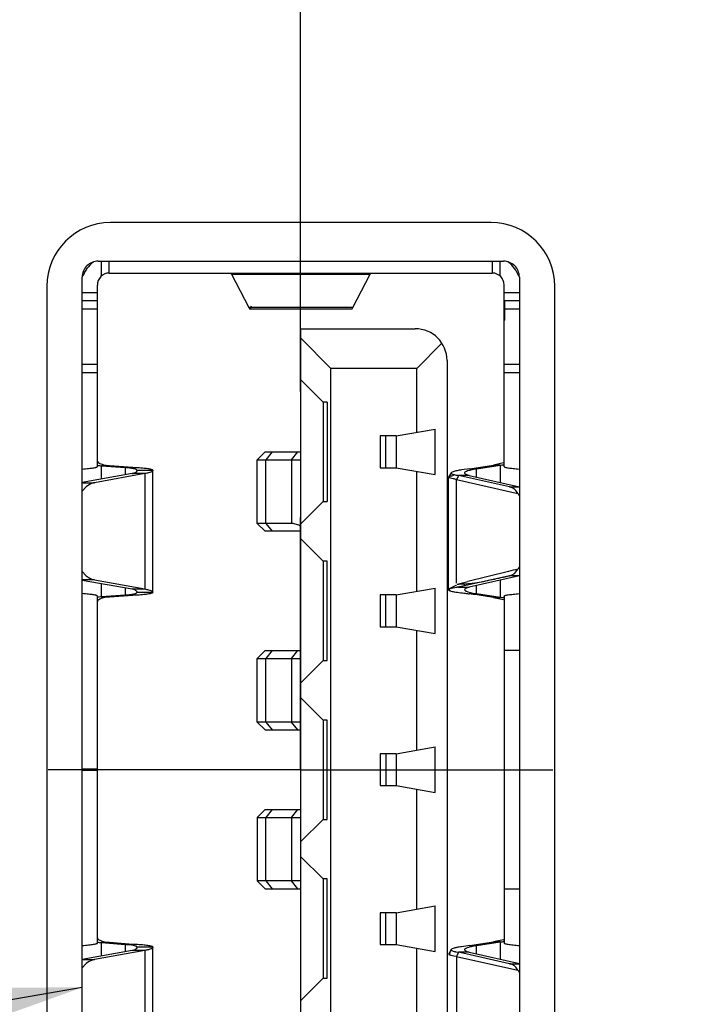
# Model space of a CAD drawing. Units: inches. Extents: x 0.2 to 16.8, y 0.2 to 10.8.
# Drawn here: x 8.8 to 9.1, y 6 to 6.5 of the extents above; entities that cross this region are included whole.
import ezdxf

# ---------------------------------------------------------------- set-up
doc = ezdxf.new("R2010")
doc.units = ezdxf.units.IN
doc.header["$LTSCALE"] = 0.935
doc.header["$MEASUREMENT"] = 0
doc.linetypes.add('CENTER', pattern=[0.6, 0.375, -0.075, 0.075, -0.075])
doc.layers.get('0').update_dxf_attribs({"linetype": 'CONTINUOUS'})
for name, color, linetype in [('DEFAULT_1', 7, 'CENTER'), ('DETAIL', 7, 'CONTINUOUS'), ('DIMENSIONS', 7, 'CONTINUOUS')]:
    doc.layers.add(name, color=color, linetype=linetype)
doc.styles.get("Standard").update_dxf_attribs({"font": 'txt', "width": 0.8})
doc.dimstyles.new('DIMSTYLE_1', dxfattribs={"dimtxt": 0.125, "dimasz": 0.18, "dimexe": 0.125, "dimexo": 0.0625, "dimgap": 0.03125, "dimtad": 0, "dimtih": 1, "dimtoh": 1, "dimzin": 0, "dimdsep": 46, "dimtxsty": 'STANDARD', "dimblk": '_FILLED', "dimblk1": '_FILLED', "dimblk2": '_FILLED', "dimcen": 0.09, "dimazin": 0, "dimtp": 0.01, "dimtm": 0.01, "dimtfac": 1, "dimtofl": 0, "dimtmove": 0, "dimatfit": 3, "dimldrblk": '_FILLED', "dimfxl": 1, "dimtolj": 1, "dimtzin": 0, "dimarcsym": 0})
doc.dimstyles.get("Standard").update_dxf_attribs({"dimtxt": 0.125, "dimasz": 0.18, "dimexe": 0.125, "dimexo": 0.0625, "dimgap": 0.09, "dimtad": 0, "dimtih": 1, "dimtoh": 1, "dimzin": 0, "dimdsep": 46, "dimtxsty": 'STANDARD', "dimblk": '_FILLED', "dimblk1": '_FILLED', "dimblk2": '_FILLED', "dimcen": 0.09, "dimazin": 0, "dimtol": 1, "dimtp": 0.02, "dimtm": 0.02, "dimtfac": 1, "dimtofl": 0, "dimtmove": 0, "dimatfit": 3, "dimldrblk": '_FILLED', "dimfxl": 1, "dimtolj": 1, "dimtzin": 0, "dimarcsym": 0})

# ---------------------------------------------------------------- blocks, each defined once
blk = doc.blocks.new('*D6')
at = {"layer": 'DIMENSIONS', "color": 2, "linetype": 'CONTINUOUS'}
blk.add_line((7.5219620895, 8.199592133), (6.8969620895, 8.199592133), dxfattribs=at)
at = {"layer": 'DIMENSIONS', "color": 2, "linetype": 'CONTINUOUS', "insert": (6.8344620895, 8.262092133), "char_height": 0.125, "width": 1.425, "attachment_point": 3, "line_spacing_factor": 0.9}
blk.add_mtext('125.60{\\ftxt.shx;\\W1.000000;\\H0.125000; }[4.945]', dxfattribs=at)
blk = doc.blocks.new('_FILLED')
at = {"color": 0, "linetype": 'BYBLOCK'}
blk.add_solid([(0, 0), (-1, 0.1736111111), (-1, -0.1736111111)], dxfattribs=at)
blk = doc.blocks.new('*D21')
at = {"layer": 'DIMENSIONS', "color": 2, "linetype": 'CONTINUOUS'}
blk.add_line((7.5844620895, 8.262092133), (7.5844620895, 8.887092133), dxfattribs=at)
at = {"layer": 'DIMENSIONS', "color": 2, "linetype": 'CONTINUOUS', "insert": (7.5219620895, 8.949592133), "char_height": 0.125, "width": 1.325, "attachment_point": 1, "rotation": 90, "line_spacing_factor": 0.9}
blk.add_mtext('68.40{\\ftxt.shx;\\W1.000000;\\H0.125000; }[2.693]', dxfattribs=at)
blk = doc.blocks.new('*D24')
at = {"layer": 'DIMENSIONS', "color": 2, "linetype": 'CONTINUOUS'}
blk.add_line((8.3770683887, 6.2734031566), (8.3770683887, 8.887092133), dxfattribs=at)
at = {"layer": 'DIMENSIONS', "color": 2, "linetype": 'CONTINUOUS', "insert": (8.3145683887, 8.949592133), "char_height": 0.125, "width": 1.325, "attachment_point": 1, "rotation": 90, "line_spacing_factor": 0.9}
blk.add_mtext('48.27{\\ftxt.shx;\\W1.000000;\\H0.125000; }[1.900]', dxfattribs=at)
blk = doc.blocks.new('*D25')
at = {"layer": 'DIMENSIONS', "color": 2, "linetype": 'CONTINUOUS'}
blk.add_line((8.9222573651, 6.2733165424), (8.9222573651, 8.887092133), dxfattribs=at)
at = {"layer": 'DIMENSIONS', "color": 2, "linetype": 'CONTINUOUS', "insert": (8.8597573651, 8.949592133), "char_height": 0.125, "width": 1.325, "attachment_point": 1, "rotation": 90, "line_spacing_factor": 0.9}
blk.add_mtext('34.42{\\ftxt.shx;\\W1.000000;\\H0.125000; }[1.355]', dxfattribs=at)

msp = doc.modelspace()

# ---------------------------------------------------------------- linework, layer by layer
at = {"color": 7, "linetype": 'CONTINUOUS'}
for p, q in [((9.0166353178, 6.3569622117), (8.8280526407, 6.3569622117)), ((8.7965565777, 6.3254661487), (8.7965565777, 5.8463322905)), ((9.0481313808, 5.8463322905), (9.0481313808, 6.3254661487)), ((9.0257768049, 6.1820163256), (9.0034717547, 6.1770694699)), ((8.9960186777, 6.1756154884), (8.9993744902, 6.1772739897)), ((8.9995056011, 6.1762502716), (8.9961361701, 6.1755104027)), ((8.9993744902, 6.1772739897), (8.9995373913, 6.1773483826)), ((8.9997315866, 6.1778614274), (8.9999543192, 6.1778773338)), ((8.9997315866, 6.1778614274), (8.9999596835, 6.1778650758)), ((9.0034717547, 6.1770694699), (9.0000847402, 6.1763423458)), ((8.9955723258, 6.1750979731), (8.9960186777, 6.1756154884)), ((8.9962811182, 6.1745681348), (8.9955863409, 6.1750196646)), ((8.9961361701, 6.1755104027), (8.9955889292, 6.1750843457)), ((8.9955936796, 6.1750238964), (8.9962813464, 6.1745684037)), ((9.0054196803, 6.1731056554), (9.0057837094, 6.1730654933)), ((8.996567782, 5.9952208705), (8.9956437669, 5.9947160318)), ((8.9981276085, 5.9937278899), (8.9995095631, 5.9934421123)), ((8.9995379416, 5.9934308719), (8.9995381213, 5.9421442392))]:
    msp.add_line(p, q, dxfattribs=at)
at = {"color": 6, "linetype": 'CONTINUOUS'}
for p, q in [((8.8219502784, 6.3378677235), (9.0227376801, 6.3378677235)), ((8.8235250816, 6.3378677235), (8.8235250816, 6.3304584085)), ((8.8274620895, 6.3319622117), (8.8274620895, 6.3378677235)), ((9.017225869, 6.3378677235), (9.017225869, 6.3319622117)), ((9.0211628769, 6.3304584085), (9.0211628769, 6.3378677235)), ((8.8140762627, 5.8418047316), (8.8140762627, 6.3299937076)), ((8.8274620895, 6.3319622117), (9.017225869, 6.3319622117)), ((8.8879739768, 6.3313948316), (8.8965238283, 6.3148697945)), ((8.8879739768, 6.3313948316), (8.9567139817, 6.3313948316)), ((8.9481641301, 6.3148697945), (8.9567139817, 6.3313948316)), ((9.0306116958, 6.3299937074), (9.0306116958, 5.8418047318)), ((8.8215565777, 6.2360784438), (8.8215565777, 6.3260566999)), ((9.0231313808, 6.2360784438), (9.0231313808, 6.3260566999)), ((8.8215565777, 6.3221196921), (8.8140762627, 6.3221196921)), ((8.8215565777, 6.3181826842), (8.8140762627, 6.3181826842)), ((9.0306116958, 6.3221196921), (9.0231313808, 6.3221196921)), ((9.023403579, 6.3085955436), (9.023403579, 6.3181826842)), ((9.0306116958, 6.3181826842), (9.023403579, 6.3181826842)), ((8.8140762627, 6.3142456763), (8.8215565777, 6.3142456763)), ((8.9481641301, 6.3148697945), (8.8965238283, 6.3148697945)), ((8.8965238283, 6.3148697945), (8.8969409046, 6.3142456763)), ((8.8969409046, 6.3142456763), (8.9477470538, 6.3142456763)), ((8.9477470538, 6.3142456763), (8.9481641301, 6.3148697945)), ((9.023403579, 6.3142456763), (9.0306116958, 6.3142456763)), ((9.023403579, 6.3085955436), (9.0231313808, 6.3085955436)), ((8.9223439792, 5.8673952826), (8.9223439792, 6.3044031566)), ((8.9223439792, 6.3044031566), (8.9790368926, 6.3044031566)), ((8.9223439792, 6.2996787472), (8.9373046092, 6.2847181172)), ((8.9798242942, 6.2847181172), (8.9922812036, 6.2971750267)), ((8.9947849241, 6.2886551252), (8.9947849241, 5.883143314)), ((8.8215565777, 6.2866866212), (8.8140762627, 6.2866866212)), ((8.9373046092, 5.887080322), (8.9373046092, 6.2847181172)), ((8.9798242942, 6.2847181172), (8.9373046092, 6.2847181172)), ((8.9798242942, 6.2530584723), (8.9798242942, 6.2847181172)), ((9.0306116958, 6.2866866212), (9.0231313808, 6.2866866212)), ((8.8140762627, 6.2827496133), (8.8215565777, 6.2827496133)), ((8.9333676012, 6.2679858338), (8.9223439792, 6.2790094559)), ((9.0231313808, 6.2827496133), (9.0306116958, 6.2827496133)), ((8.9333676013, 6.2679858338), (8.9333676013, 6.2187732354)), ((8.9353361052, 6.2679858338), (8.9333676012, 6.2679858338)), ((8.9353361052, 6.2679858338), (8.9353361052, 6.2187732355)), ((8.9695880738, 6.2512535503), (8.9889164244, 6.25466166)), ((8.9889164244, 6.2320974091), (8.9889164244, 6.2546616601)), ((8.961714058, 6.2512535503), (8.961714058, 6.2355055188)), ((8.9695880737, 6.2512535503), (8.961714058, 6.2512535503)), ((8.9644699635, 6.2355055188), (8.9644699635, 6.2512535503)), ((8.9695880737, 6.2512535503), (8.9695880737, 6.2355055188)), ((8.9046381541, 6.2433795346), (8.9007011462, 6.2394425267)), ((8.9046381025, 6.2433795346), (8.9223434212, 6.2433795346)), ((8.9082334246, 6.2433795346), (8.9050154708, 6.2394425267)), ((8.9176624924, 6.2394425267), (8.9208804462, 6.2433795346)), ((8.8236019063, 6.2298400745), (8.8236019063, 6.2364803169)), ((8.8275081843, 6.2364803169), (8.8236019062, 6.2364803169)), ((8.8236019062, 6.2364803169), (8.8352900104, 6.2355759249)), ((8.8391962885, 6.2355759249), (8.8275081843, 6.2364803169)), ((8.8352900104, 6.2355759249), (8.8352900104, 6.2319406037)), ((8.8352900104, 6.2355759249), (8.8391962885, 6.2355759249)), ((8.8385247754, 6.2352076842), (8.8352900104, 6.2355759249)), ((8.9007011462, 6.2079464637), (8.9007011462, 6.2394425267)), ((8.9007011462, 6.2394425267), (8.9223442534, 6.2394425267)), ((8.9050154708, 6.2079464637), (8.9050154708, 6.2394425267)), ((8.9176624924, 6.2394425267), (8.9176624924, 6.2079464637)), ((8.961714058, 6.2355055188), (8.9695880737, 6.2355055188)), ((8.9695880737, 6.2355055188), (8.9889164244, 6.2320974091)), ((9.0060664717, 6.2349534439), (9.001900478, 6.2344097803)), ((9.0060671184, 6.2349535776), (9.009397948, 6.2349533306)), ((9.0060784545, 6.2349465994), (9.0177656054, 6.2367756635)), ((9.009397948, 6.2349533306), (9.0210860522, 6.2367763441)), ((9.009397948, 6.2308911007), (9.009397948, 6.2349533306)), ((9.0228182035, 6.2378677298), (9.0177648857, 6.236776344)), ((9.0210860522, 6.2367763441), (9.0177648857, 6.236776344)), ((9.0210860522, 6.236776344), (9.0210860522, 6.2282609532)), ((8.8388632961, 6.2325827772), (8.8140762627, 6.2281281722)), ((8.8451517648, 6.2325827772), (8.8201703987, 6.2280932477)), ((8.8451517647, 6.2325827772), (8.8388632961, 6.2325827772)), ((8.8491156328, 6.2341871245), (8.841241617, 6.2341871245)), ((8.8451517648, 6.2325827772), (8.8451517648, 6.1754361345)), ((8.8491156328, 6.1738317872), (8.8491156328, 6.2341871245)), ((8.9798242942, 6.1743183148), (8.9798242942, 6.233700597)), ((8.9955723258, 6.2307850995), (8.9955906658, 6.230845505)), ((8.9955723258, 6.175097908), (8.9955723258, 6.2307820118)), ((8.9968424181, 6.2330264778), (8.995590671, 6.2308438943)), ((9.0058246622, 6.2316951891), (9.0004607688, 6.2316951891)), ((9.0257768049, 6.226002586), (9.0004758988, 6.2316884217)), ((9.0036276787, 6.2332714627), (9.0034463415, 6.2329346862)), ((9.0058246622, 6.2316951891), (9.0306116958, 6.2261174194)), ((8.8160501136, 6.2260484509), (8.8140560476, 6.2239101324)), ((8.8140762627, 6.2280932478), (8.8201703987, 6.2280932478)), ((8.9995373912, 6.1783883954), (8.9995373912, 6.2296514491)), ((8.9995409793, 6.2296394), (9.0298795034, 6.2228026998)), ((9.0257768049, 6.226002586), (9.0306116958, 6.226002586)), ((9.0298795034, 6.2228026998), (9.0288025641, 6.2243113898)), ((8.9223439792, 6.2077496133), (8.9333676012, 6.2187732353)), ((8.9333676012, 6.2187732354), (8.9353361052, 6.2187732354)), ((8.9046381541, 6.2040094558), (8.9007011463, 6.2079464637)), ((8.9176624924, 6.2079464637), (8.9007011462, 6.2079464637)), ((8.9050154708, 6.2079464637), (8.9082335029, 6.20400936)), ((8.9223439792, 6.2040094558), (8.9046383539, 6.2040094558)), ((8.9333676013, 6.1892456763), (8.9223439792, 6.2002692984)), ((8.9333676013, 6.1892456763), (8.9333676013, 6.1400330779)), ((8.9353361052, 6.1892456763), (8.9333676013, 6.1892456763)), ((8.9353361052, 6.1400330779), (8.9353361052, 6.1892456763)), ((8.8140560888, 6.1841087247), (8.8160500238, 6.1819705371)), ((9.0252452096, 6.1841374304), (9.0051548967, 6.179130138)), ((9.0306116958, 6.1819014923), (9.0058246622, 6.1763237226)), ((9.0306116958, 6.1820163256), (9.0257768049, 6.1820163256)), ((8.8201703987, 6.1799256639), (8.8140762627, 6.1799256639)), ((8.8140762627, 6.1798907394), (8.8388632963, 6.1754361345)), ((8.8201703987, 6.179925664), (8.8451517648, 6.1754361345)), ((8.8236019063, 6.1715385947), (8.8236019063, 6.1781788371)), ((9.0034463415, 6.177069611), (9.0034463415, 6.1781267146)), ((9.0058246622, 6.178296561), (9.0058246622, 6.1775841485)), ((9.009397948, 6.1730655811), (9.009397948, 6.1771278109)), ((9.0210860522, 6.1797579584), (9.0210860522, 6.1712425677)), ((8.8215565777, 6.08609607), (8.8215565777, 6.1719404679)), ((8.8352900104, 6.1724429868), (8.8236019062, 6.1715385947)), ((8.8236019062, 6.1715385947), (8.8275081843, 6.1715385947)), ((8.8275081843, 6.1715385947), (8.8391962885, 6.1724429868)), ((8.8352900104, 6.176078308), (8.8352900104, 6.1724429868)), ((8.8391962885, 6.1724429868), (8.8352900104, 6.1724429868)), ((8.8388632963, 6.1754361345), (8.8451517649, 6.1754361344)), ((8.8401510924, 6.1749505806), (8.8388632962, 6.1754361345)), ((8.841241617, 6.1738317872), (8.8491156328, 6.1738317872)), ((8.961714058, 6.1725133928), (8.961714058, 6.1567653613)), ((8.9695880737, 6.1725133928), (8.961714058, 6.1725133928)), ((8.9644699635, 6.1567653613), (8.9644699635, 6.1725133928)), ((8.9695880738, 6.1725133928), (8.9889164244, 6.1759215026)), ((8.9695880737, 6.1725133928), (8.9695880737, 6.1567653613)), ((8.9889164244, 6.1533572516), (8.9889164244, 6.1759215026)), ((9.0035405539, 6.1753266203), (9.0034463415, 6.1750842205)), ((9.0050744571, 6.1740646795), (9.006231695, 6.173738707)), ((9.009397948, 6.1730655811), (9.0057904007, 6.1730653864)), ((9.006231695, 6.173738707), (9.0093980326, 6.1730655811)), ((9.0210860522, 6.1712425677), (9.009397948, 6.1730655811)), ((9.0231313808, 6.1719404679), (9.0231313808, 5.9998579713)), ((9.0177660691, 6.1712425677), (9.0210860522, 6.1712425677)), ((9.0177664361, 6.1712429664), (9.022778678, 6.1701635465)), ((8.961714058, 6.1567653613), (8.9695880737, 6.1567653613)), ((8.9695880737, 6.1567653614), (8.9889164244, 6.1533572516)), ((8.9798242942, 6.0955781572), (8.9798242942, 6.1549604395)), ((8.9046381541, 6.1449543377), (8.9007011462, 6.1410173299)), ((8.9046381541, 6.1449543377), (8.9223443763, 6.1449543377)), ((8.9082334246, 6.1449543377), (8.9050154708, 6.1410173298)), ((8.9176624924, 6.1410173298), (8.9208804462, 6.1449543377)), ((9.0306116958, 6.1449543377), (9.0231313808, 6.1449543377)), ((8.9007011462, 6.1095212669), (8.9007011462, 6.1410173298)), ((8.9007011462, 6.1410173298), (8.9223439793, 6.1410173298)), ((8.9050154708, 6.1095212668), (8.9050154708, 6.1410173298)), ((8.9176624924, 6.1410173298), (8.9176624924, 6.1095212668)), ((8.9223439792, 6.1290094558), (8.9333676012, 6.1400330778)), ((8.9333676012, 6.1400330779), (8.9353361052, 6.1400330779)), ((8.9333676013, 6.1105055188), (8.9223439792, 6.1215291409)), ((8.9046381541, 6.105584259), (8.9007011463, 6.1095212668)), ((8.9223439793, 6.1095212668), (8.9007011462, 6.1095212668)), ((8.9050154708, 6.1095212668), (8.9082334246, 6.105584259)), ((8.920880445, 6.1055842605), (8.9176624924, 6.1095212668)), ((8.9333676013, 6.1105055188), (8.9333676013, 6.0612929204)), ((8.9353361052, 6.1105055188), (8.9333676013, 6.1105055188)), ((8.9353361052, 6.0612929204), (8.9353361052, 6.1105055188)), ((8.9046386784, 6.105584259), (8.9223443215, 6.105584259)), ((8.961714058, 6.0937732354), (8.961714058, 6.0780252039)), ((8.9695880737, 6.0937732354), (8.961714058, 6.0937732354)), ((8.9644699635, 6.0937732354), (8.9644699635, 6.0780252039)), ((8.9695880736, 6.0937732353), (8.9889164244, 6.0971813451)), ((8.9695880737, 6.0937732354), (8.9695880737, 6.0780252039)), ((8.9889164244, 6.0746170941), (8.9889164244, 6.0971813451)), ((8.8215565777, 6.08609607), (8.8140762627, 6.08609607)), ((8.8140762627, 6.0857023692), (8.8215565777, 6.0857023692)), ((8.8215565777, 5.9998579713), (8.8215565777, 6.0857023692)), ((8.961714058, 6.0780252039), (8.9695880737, 6.0780252039)), ((8.9695880737, 6.0780252039), (8.9889164244, 6.0746170941)), ((8.9798242942, 6.0168379998), (8.9798242942, 6.076220282)), ((8.9046381541, 6.0662141802), (8.9007011462, 6.0622771724)), ((8.9046381024, 6.0662141802), (8.9223443763, 6.0662141802)), ((8.9082334246, 6.0662141802), (8.9050154708, 6.0622771723)), ((8.9176624924, 6.0622771724), (8.9208804462, 6.0662141802)), ((8.9007011462, 6.0622771724), (8.9007011462, 6.0307811094)), ((8.9007011462, 6.0622771724), (8.9223439793, 6.0622771724)), ((8.9050154708, 6.0307811094), (8.9050154708, 6.0622771723)), ((8.9176624924, 6.0622771724), (8.9176624924, 6.0307811094)), ((8.9223439793, 6.0502692984), (8.9333676012, 6.0612929204)), ((8.9333676012, 6.0612929204), (8.9353361052, 6.0612929204)), ((8.9333676013, 6.0317653614), (8.9223439792, 6.0427889834)), ((8.9046381541, 6.0268441015), (8.9007011463, 6.0307811094)), ((8.9223439793, 6.0307811094), (8.9007011462, 6.0307811094)), ((8.9050154708, 6.0307811094), (8.9082334246, 6.0268441015)), ((8.9208804451, 6.0268441028), (8.9176624924, 6.0307811094)), ((8.9333676013, 6.0317653613), (8.9333676013, 5.9825527629)), ((8.9353361052, 6.0317653613), (8.9333676013, 6.0317653613)), ((8.9353361052, 5.9825527629), (8.9353361052, 6.0317653613)), ((8.9046381541, 6.0268441015), (8.9223442723, 6.0268441015)), ((9.0231313808, 6.0268441015), (9.0306116958, 6.0268441015)), ((8.9695880738, 6.0150330779), (8.9889164244, 6.0184411876)), ((8.9889164244, 5.9958769367), (8.9889164244, 6.0184411876)), ((8.961714058, 6.0150330779), (8.961714058, 5.9992850464)), ((8.9695880737, 6.0150330779), (8.961714058, 6.0150330779)), ((8.9644699635, 5.9992850464), (8.9644699635, 6.0150330779)), ((8.9695880737, 6.0150330779), (8.9695880737, 5.9992850464)), ((9.0228182036, 6.0016472574), (9.0177648857, 6.0005558716)), ((8.8388632962, 5.9963623048), (8.8140762627, 5.9919076998)), ((8.8451517648, 5.9963623048), (8.8201703987, 5.9918727753)), ((8.8236019062, 5.9936196021), (8.8236019062, 6.0002598445)), ((8.8275081843, 6.0002598445), (8.8236019062, 6.0002598445)), ((8.8236019062, 6.0002598445), (8.8352900104, 5.9993554524)), ((8.8391962885, 5.9993554524), (8.8275081843, 6.0002598445)), ((8.8352900104, 5.9993554524), (8.8352900104, 5.9957201313)), ((8.8352900104, 5.9993554524), (8.8391962885, 5.9993554524)), ((8.8385247754, 5.9989872118), (8.8352900104, 5.9993554524)), ((8.8451517648, 5.9963623048), (8.8388632962, 5.9963623048)), ((8.8491156328, 5.997966652), (8.841241617, 5.997966652)), ((8.8451517648, 5.9963623048), (8.8451517648, 5.939215662)), ((8.8491156328, 5.9376113148), (8.8491156328, 5.997966652)), ((8.961714058, 5.9992850464), (8.9695880737, 5.9992850464)), ((8.9695880737, 5.9992850464), (8.9889164244, 5.9958769367)), ((8.9798242942, 5.9380978423), (8.9798242942, 5.9974801245)), ((8.9968424177, 5.9968060048), (8.9956435302, 5.9947154157)), ((9.0060664648, 5.9987329713), (9.001900476, 5.9981893075)), ((9.0035166791, 5.9969237809), (9.0034463229, 5.996714212)), ((9.0034463229, 5.996714212), (9.0035332939, 5.9964810795)), ((9.0060671103, 5.9987331048), (9.009397948, 5.9987328582)), ((9.0060784481, 5.9987261057), (9.0177656054, 6.0005551911)), ((9.009397948, 5.9987328582), (9.0210860522, 6.0005558716)), ((9.009397948, 5.9946706283), (9.009397948, 5.9987328582)), ((9.0210860522, 6.0005558716), (9.0177648857, 6.0005558716)), ((9.0210860522, 6.0005558716), (9.0210860522, 5.9920404808)), ((8.8140762627, 5.9918727753), (8.8201703987, 5.9918727753)), ((8.9990291484, 5.9957368508), (9.0004607625, 5.9954747167)), ((8.9995406751, 5.9934183629), (9.0298795034, 5.9865822274)), ((9.0058246622, 5.9954747167), (9.0004607688, 5.9954747167)), ((9.0257768049, 5.9897821136), (9.0004758988, 5.9954679492)), ((9.0050028417, 5.9957178498), (9.0058246623, 5.9954747167)), ((9.0058246622, 5.9954747167), (9.0306116958, 5.9898969469)), ((8.8160501136, 5.9898279784), (8.8140560476, 5.98768966)), ((9.0257768049, 5.9897821136), (9.0306116958, 5.9897821136)), ((9.0298795034, 5.9865822274), (9.028802564, 5.9880909173)), ((8.9223439792, 5.9715291409), (8.9333676012, 5.9825527629)), ((8.9333676012, 5.9825527629), (8.9353361052, 5.9825527629))]:
    msp.add_line(p, q, dxfattribs=at)
at = {"color": 7, "linetype": 'CONTINUOUS'}
for centre, radius, start, end in [((8.8280526407, 6.3254661487), 0.031496063, 90, 180), ((9.0166353178, 6.3254661487), 0.031496063, 0, 90), ((9.0095678519, 6.1110611134), 0.0659611646, 98.6053585751, 98.7746220617), ((9.0103661291, 6.1057880873), 0.0712942736, 98.4577013004, 98.6055989811), ((9.0089998165, 6.1148746389), 0.0621055863, 98.2719950846, 98.4438531977), ((8.9985969762, 6.2599240518), 0.08207029, 270.9513913654, 273.428198188), ((8.9992388955, 6.2487819576), 0.0709097537, 273.4488028695, 275.2602950004), ((9.0000231981, 6.2404113043), 0.0625024498, 275.2478522158, 277.8125750311), ((9.0196364955, 6.3106738803), 0.1382928213, 262.5456572842, 263.1518468987), ((9.0303256565, 6.3991418938), 0.2274042408, 263.1356934111, 263.7121853382), ((8.8878386105, 5.3634760482), 0.8181366153, 81.4345228866, 81.7107081111), ((8.8002856323, 4.7873908885), 1.4008366108, 81.0686813881, 81.4028420026)]:
    msp.add_arc(centre, radius, start, end, dxfattribs=at)
at = {"color": 6, "linetype": 'CONTINUOUS'}
for centre, radius, start, end in [((8.8219502784, 6.3299937078), 0.0078740157, 90.0000004284, 180.0000012852), ((8.8274620895, 6.3260566999), 0.0137795276, 125.0516219727, 161.549927665), ((9.02273768, 6.3299937078), 0.0078740157, 359.9999972868, 89.9999995716), ((9.017225869, 6.3260566999), 0.0137795276, 18.4500723544, 54.9483780265), ((8.8274620895, 6.3260566999), 0.0059055118, 90, 180.0000000632), ((9.017225869, 6.3260566999), 0.0059055118, 0, 89.9999998644), ((8.9477464544, 6.314587945), 0.0003422692, 264.41498826, 270.10034638), ((8.9790368926, 6.2886551251), 0.0157480315, 1.852e-07, 90), ((8.8301458303, 6.321605373), 0.0853762152, 264.1952249115, 265.6040762678), ((8.8328711743, 6.0980735473), 0.1376477785, 86.4315305746, 87.3662487732), ((8.9978029782, 6.4449693401), 0.2094908713, 276.3811068854, 276.9381324963), ((9.0195347831, 6.2481884368), 0.0108304128, 287.6479013459, 288.5534975841), ((9.2688756947, 6.1079862159), 0.2955345769, 155.2555979263, 155.6922435937), ((9.0189360152, 6.2130850192), 0.0146353425, 36.5871682001, 41.6046758027), ((8.9131326821, 6.1882670267), 0.0204491515, 63.2352355962, 64.6617235225), ((9.0189360157, 6.1949338921), 0.0146353418, 318.395324129, 323.4128316041), ((9.105025053, 5.8519079632), 0.3416741756, 102.7051189628, 103.5030337211), ((8.9222063519, 6.5214814544), 0.3522568451, 282.7138232311, 283.619768673), ((9.0043397931, 6.6808584842), 0.5045340815, 269.516782962, 269.9454994376), ((9.0052651743, 7.0909715487), 0.9146479972, 269.9119684806, 270.0350476867), ((8.8300395752, 6.0878726628), 0.0839132394, 94.3999498546, 95.8768015558), ((8.8325366185, 6.3161647198), 0.1438759457, 272.65303116, 273.5404978499), ((8.996349679, 5.9506509767), 0.2219741835, 83.0517715376, 83.6017797166), ((8.9978029786, 6.2087488646), 0.2094908682, 276.3811068817, 276.9381325342), ((9.019534784, 6.0119679616), 0.01083041, 287.6479020322, 288.5534977588), ((8.8301151947, 6.0850274552), 0.0850174732, 264.1481115586, 265.6061977761), ((8.8328711743, 5.8618530745), 0.1376477788, 86.4315305752, 87.3662487715), ((9.0028612679, 6.0142026973), 0.0188592849, 257.6093909755, 258.2761216013), ((9.2746896688, 5.8691063777), 0.3019278695, 155.2590834285, 155.6866045693), ((9.0189360155, 5.976864547), 0.0146353421, 36.5871681631, 41.6046758404)]:
    msp.add_arc(centre, radius, start, end, dxfattribs=at)
msp.add_ellipse((9.0151103477, 6.2015232993), major_axis=(-0.0127816839, 0.0185963638), ratio=0.5050740929, start_param=-3.3411186301, end_param=-2.8811737085, dxfattribs=at)
for points, knots in [([(8.8871398242, 6.3319622117), (8.8872109753, 6.3319620167), (8.887557046, 6.3318974945), (8.8878134947, 6.3316158209), (8.8879739768, 6.3313948316)], [0, 0, 0, 0, 0.2066764407, 1, 1, 1, 1]), ([(8.9567139817, 6.3313948316), (8.9567769837, 6.3314815875), (8.9569870076, 6.3317446757), (8.9573130908, 6.3319615676), (8.9575481342, 6.3319622117)], [0, 0, 0, 0, 0.3132639868, 1, 1, 1, 1]), ([(8.8969409046, 6.3142456763), (8.8971450203, 6.3142452963), (8.8974512279, 6.3145762313), (8.8977070459, 6.315084459), (8.8978474857, 6.3154529525), (8.8979171116, 6.3156606823)], [0, 0, 0, 0, 0.3450025291, 0.6296917476, 1, 1, 1, 1]), ([(8.8141546166, 6.2348582888), (8.8151722428, 6.2349514729), (8.8169759898, 6.2351263741), (8.8190711675, 6.2353835283), (8.8203450831, 6.2355957508), (8.8209831093, 6.2357495512), (8.8213581314, 6.2358659177), (8.8215565777, 6.2360121366), (8.8215565777, 6.2360784438)], [0, 0, 0, 0, 0.4050264795, 0.7189442297, 0.8344031841, 0.9195837106, 0.9737189827, 1, 1, 1, 1]), ([(8.8215565777, 6.2387949844), (8.8215565777, 6.238714884), (8.8216460126, 6.2383140264), (8.8220043185, 6.2380462864), (8.8222757748, 6.2378790642)], [0, 0, 0, 0, 0.2007885614, 1, 1, 1, 1]), ([(8.8222757748, 6.2378790642), (8.8225818183, 6.2376905356), (8.8233219809, 6.2373660238), (8.8250631173, 6.2368515713), (8.8265038997, 6.2366098314), (8.8275081843, 6.2364803169)], [0, 0, 0, 0, 0.1980822899, 0.4419881488, 1, 1, 1, 1]), ([(8.841241617, 6.2341871245), (8.841241617, 6.2343017554), (8.8409804238, 6.234568668), (8.8400748805, 6.2349169283), (8.8391915262, 6.2350987545), (8.8385247754, 6.2352076842)], [0, 0, 0, 0, 0.115142713, 0.3213937073, 1, 1, 1, 1]), ([(8.8491156328, 6.2341871245), (8.8491156328, 6.2342613905), (8.8489316429, 6.234435439), (8.848265796, 6.2346771853), (8.8467934605, 6.2349693699), (8.8444110854, 6.2352429105), (8.8425161854, 6.2353870349), (8.8414385487, 6.2354544448)], [0, 0, 0, 0, 0.0282748906, 0.0819727337, 0.2783098726, 0.5889155287, 1, 1, 1, 1]), ([(9.0093979481, 6.2349533306), (9.0086998969, 6.2348226788), (9.0074287795, 6.2345714043), (9.0057354982, 6.2341703929), (9.0044992872, 6.233776141), (9.0038323169, 6.2334620471), (9.0036276787, 6.2332714627)], [0, 0, 0, 0, 0.3524379273, 0.6435023492, 0.861222255, 1, 1, 1, 1]), ([(9.0231313808, 6.2360784438), (9.0231313808, 6.2360121483), (9.0233298826, 6.2358659924), (9.0237049046, 6.2357497551), (9.0243429604, 6.2355959895), (9.0256168732, 6.235383741), (9.0277120189, 6.2351262565), (9.0295157545, 6.234951289), (9.0305333812, 6.2348581213)], [0, 0, 0, 0, 0.0262764709, 0.0804099707, 0.1655920799, 0.2810562175, 0.5949727144, 1, 1, 1, 1]), ([(8.8388632962, 6.2325827772), (8.8391932345, 6.232681602), (8.8397952052, 6.2328938688), (8.8406484081, 6.2333074913), (8.841241617, 6.2338255638), (8.841241617, 6.2341871245)], [0, 0, 0, 0, 0.3485000846, 0.6341570548, 1, 1, 1, 1]), ([(8.8491156328, 6.2341871245), (8.8491161797, 6.2340203188), (8.8488929409, 6.2337575447), (8.8485107599, 6.2335259991), (8.8478440912, 6.2332226122), (8.8467144954, 6.2328919854), (8.8457210784, 6.2326852296), (8.8451517648, 6.2325827772)], [0, 0, 0, 0, 0.1133865115, 0.2002913946, 0.3111576637, 0.6067934767, 1, 1, 1, 1]), ([(8.9995373913, 6.2296514408), (8.9989708453, 6.22978273), (8.9980099883, 6.2300338722), (8.9967215427, 6.2303450252), (8.9960269641, 6.2304880834), (8.9955723406, 6.2306743146), (8.9955723258, 6.2307850863)], [0, 0, 0, 0, 0.4200403128, 0.7291634726, 0.9199933699, 1, 1, 1, 1]), ([(8.995590839, 6.2308468988), (8.9956436913, 6.2309379373), (8.9959220867, 6.2310944562), (8.9964456939, 6.2313234452), (8.9972549333, 6.2316032884), (8.9978826999, 6.2317847319), (8.9982407149, 6.231879447)], [0, 0, 0, 0, 0.1102870812, 0.3136248393, 0.6120116356, 1, 1, 1, 1]), ([(8.9968424789, 6.2330264793), (8.9968019736, 6.2329556681), (8.9968174489, 6.2327061061), (8.9970227579, 6.2325989494), (8.99713315, 6.2325375288)], [0, 0, 0, 0, 0.3923770952, 1, 1, 1, 1]), ([(9.001900478, 6.2344097803), (9.001219064, 6.2343068371), (9.0000258876, 6.2341110259), (8.9984755652, 6.2337810083), (8.9974748415, 6.2334646078), (8.9969396402, 6.233196336), (8.9968424789, 6.2330264793)], [0, 0, 0, 0, 0.3903519291, 0.6872176911, 0.889159904, 1, 1, 1, 1]), ([(8.99713315, 6.2325375288), (8.9975045086, 6.2323309103), (8.9986272508, 6.2320226073), (8.9997487566, 6.2318142264), (9.0004607625, 6.2316951891)], [0, 0, 0, 0, 0.3705508597, 1, 1, 1, 1]), ([(9.0034463415, 6.2329346846), (9.0034463419, 6.2328194019), (9.0036310607, 6.2325412931), (9.0044367568, 6.2320930437), (9.0052217551, 6.2318579941), (9.0058246622, 6.2316951891)], [0, 0, 0, 0, 0.1248001683, 0.3239411212, 1, 1, 1, 1]), ([(8.8201703987, 6.2280932477), (8.8198093534, 6.2280283624), (8.8183104406, 6.2276404622), (8.8169468503, 6.2268105958), (8.8160501136, 6.2260484509)], [0, 0, 0, 0, 0.2376314813, 1, 1, 1, 1]), ([(9.0288025641, 6.2243113898), (9.0284035319, 6.2247268974), (9.0274663236, 6.2254564797), (9.026354438, 6.2258726026), (9.0257768049, 6.226002586)], [0, 0, 0, 0, 0.4931546013, 1, 1, 1, 1]), ([(8.9218841366, 6.2067489054), (8.9211502751, 6.2070962639), (8.9197846053, 6.2076465228), (8.9183210933, 6.2079464637), (8.9176624924, 6.2079464637)], [0, 0, 0, 0, 0.5521302334, 1, 1, 1, 1]), ([(8.8160500238, 6.1819705371), (8.8163633731, 6.181704213), (8.8175898063, 6.1807692305), (8.8190564672, 6.1801258543), (8.8201703987, 6.179925664)], [0, 0, 0, 0, 0.2665156107, 1, 1, 1, 1]), ([(9.0058246622, 6.1763237226), (9.0053131931, 6.1761856089), (9.0046259225, 6.1759836347), (9.0038710793, 6.175618784), (9.00361882, 6.1754276607), (9.0035405539, 6.1753266203)], [0, 0, 0, 0, 0.631477569, 0.8476608949, 1, 1, 1, 1]), ([(8.8215565777, 6.1719404679), (8.8215565777, 6.1720067792), (8.8213580941, 6.172152992), (8.8209830538, 6.1722693603), (8.8203449741, 6.1724231749), (8.8190709871, 6.1726354059), (8.816975714, 6.1728925658), (8.8151718972, 6.173067468), (8.814154238, 6.1731606499)], [0, 0, 0, 0, 0.0262813625, 0.0804185617, 0.1656007568, 0.2810631208, 0.5949803865, 1, 1, 1, 1]), ([(8.8275081843, 6.1715385947), (8.8265048251, 6.1714091996), (8.8247332312, 6.1711018397), (8.8229734013, 6.1705612985), (8.8222976542, 6.1701452072)], [0, 0, 0, 0, 0.5604045673, 1, 1, 1, 1]), ([(8.8352900104, 6.1724429868), (8.8362894582, 6.1725203212), (8.83803879, 6.1727064641), (8.8397914939, 6.1730161821), (8.8405051343, 6.1732807193)], [0, 0, 0, 0, 0.5684259607, 1, 1, 1, 1]), ([(8.841241617, 6.1738317872), (8.841241617, 6.1739320947), (8.8411620461, 6.1742214455), (8.8407652512, 6.1746194212), (8.8403801526, 6.1748387495), (8.8401510924, 6.1749505806)], [0, 0, 0, 0, 0.1847504034, 0.5305119845, 1, 1, 1, 1]), ([(8.8405051343, 6.1732807193), (8.840694612, 6.1733509562), (8.8409765749, 6.1734570809), (8.841241617, 6.1737178618), (8.841241617, 6.1738317872)], [0, 0, 0, 0, 0.6394791052, 1, 1, 1, 1]), ([(8.8414215375, 6.1725633759), (8.8425008476, 6.1726307264), (8.8443993215, 6.172774896), (8.8467865035, 6.1730484889), (8.8482630591, 6.1733408971), (8.8489305851, 6.1735831082), (8.8491156328, 6.1737573325), (8.8491156328, 6.1738317872)], [0, 0, 0, 0, 0.4108366078, 0.7214739142, 0.9179594534, 0.9717140446, 1, 1, 1, 1]), ([(8.8451524202, 6.1754361573), (8.8457217132, 6.1753337026), (8.8467150816, 6.1751269435), (8.8478446142, 6.1747963141), (8.8485112164, 6.1744929171), (8.8488933421, 6.1742613769), (8.8491165077, 6.1739985718), (8.8491159098, 6.1738317872)], [0, 0, 0, 0, 0.39321897, 0.6888563091, 0.799719771, 0.8866201675, 1, 1, 1, 1]), ([(9.0034474548, 6.1750842154), (9.0034473912, 6.1748654337), (9.0038463076, 6.1745531981), (9.0044148181, 6.1742920162), (9.0048374322, 6.1741408132), (9.0050744571, 6.1740646795)], [0, 0, 0, 0, 0.3323704572, 0.6217949684, 1, 1, 1, 1]), ([(9.0231313808, 6.1719404679), (9.0231313808, 6.1720067623), (9.0233298215, 6.1721529478), (9.0237048328, 6.1722692217), (9.0243428402, 6.1724229724), (9.0256167268, 6.1726351893), (9.0277118402, 6.1728926148), (9.0295155587, 6.1730675981), (9.0305331754, 6.1731607769)], [0, 0, 0, 0, 0.0262766553, 0.0804072596, 0.1655868079, 0.2810463212, 0.5949669707, 1, 1, 1, 1]), ([(8.8222976542, 6.1701452072), (8.8221886777, 6.1700781049), (8.8218651312, 6.1698592105), (8.8215565777, 6.1694973089), (8.8215565777, 6.1692239273)], [0, 0, 0, 0, 0.3188625752, 1, 1, 1, 1]), ([(8.8215565777, 6.0025745119), (8.8215565777, 6.0024944115), (8.8216460126, 6.0020935539), (8.8220043185, 6.001825814), (8.8222757748, 6.0016585917)], [0, 0, 0, 0, 0.2007885605, 1, 1, 1, 1]), ([(8.8222757748, 6.0016585917), (8.8225818183, 6.0014700631), (8.8233219809, 6.0011455513), (8.8250631173, 6.0006310989), (8.8265038997, 6.0003893589), (8.8275081843, 6.0002598445)], [0, 0, 0, 0, 0.1980822907, 0.4419881496, 1, 1, 1, 1]), ([(8.8215565777, 5.9998579713), (8.8215565777, 5.9997916769), (8.8213581369, 5.9996454914), (8.8209831256, 5.9995292175), (8.8203451182, 5.9993754668), (8.8190712317, 5.9991632499), (8.8169761183, 5.9989058244), (8.8151723998, 5.9987308411), (8.8141547831, 5.9986376623)], [0, 0, 0, 0, 0.0262766555, 0.08040726, 0.1655868082, 0.2810463214, 0.5949669708, 1, 1, 1, 1]), ([(8.841241617, 5.997966652), (8.841241617, 5.998081283), (8.8409804238, 5.9983481956), (8.8400748805, 5.9986964558), (8.8391915262, 5.9988782821), (8.8385247754, 5.9989872118)], [0, 0, 0, 0, 0.115142713, 0.3213937074, 1, 1, 1, 1]), ([(8.8388632962, 5.9963623047), (8.8391932346, 5.9964611296), (8.8397952052, 5.9966733963), (8.8406484081, 5.9970870189), (8.841241617, 5.9976050914), (8.841241617, 5.997966652)], [0, 0, 0, 0, 0.3485000844, 0.6341570544, 1, 1, 1, 1]), ([(8.8491156328, 5.997966652), (8.8491156328, 5.9980409181), (8.8489316429, 5.9982149665), (8.848265796, 5.9984567129), (8.8467934605, 5.9987488975), (8.8444110854, 5.9990224381), (8.8425161854, 5.9991665625), (8.8414385487, 5.9992339724)], [0, 0, 0, 0, 0.0282748906, 0.0819727337, 0.2783098726, 0.5889155287, 1, 1, 1, 1]), ([(8.8491156328, 5.997966652), (8.8491161797, 5.9977998464), (8.8488929409, 5.9975370723), (8.8485107599, 5.9973055266), (8.8478440912, 5.9970021398), (8.8467144954, 5.996671513), (8.8457210784, 5.9964647572), (8.8451517648, 5.9963623048)], [0, 0, 0, 0, 0.1133865115, 0.2002913946, 0.3111576637, 0.6067934767, 1, 1, 1, 1]), ([(8.9968424786, 5.9968060062), (8.9968204555, 5.9967675055), (8.9967918293, 5.9966759266), (8.9968491655, 5.996529882), (8.9969860388, 5.9964019558), (8.9973084265, 5.9962107506), (8.9979291674, 5.9959948575), (8.9984839653, 5.9958553622), (8.9988145322, 5.995782693)], [0, 0, 0, 0, 0.0553413848, 0.1116255109, 0.1854044511, 0.2856003866, 0.5777014011, 1, 1, 1, 1]), ([(9.001900476, 5.9981893075), (9.0012190619, 5.9980863643), (9.0000258855, 5.9978905531), (8.9984755633, 5.9975605354), (8.9974748402, 5.997244135), (8.9969396395, 5.996975863), (8.9968424786, 5.9968060062)], [0, 0, 0, 0, 0.3903521183, 0.6872178861, 0.8891599822, 1, 1, 1, 1]), ([(9.0093979481, 5.9987328582), (9.008652118, 5.9985932657), (9.0073082162, 5.9983266077), (9.005534703, 5.9978979522), (9.0043133989, 5.9974840729), (9.0036601422, 5.9971372844), (9.0035166791, 5.9969237809)], [0, 0, 0, 0, 0.3665941206, 0.6633880416, 0.8757247445, 1, 1, 1, 1]), ([(9.0035332939, 5.9964810795), (9.0036609885, 5.9963097165), (9.0041623555, 5.99601608), (9.004676797, 5.9958244647), (9.0050022449, 5.995717863)], [0, 0, 0, 0, 0.3842495706, 1, 1, 1, 1]), ([(9.0305335138, 5.99863763), (9.0295158675, 5.9987308097), (9.027712086, 5.9989058017), (9.0256168863, 5.9991632273), (9.0243429333, 5.9993754452), (9.0237048786, 5.9995292064), (9.02332985, 5.9996454882), (9.0231313808, 5.9997916727), (9.0231313808, 5.9998579713)], [0, 0, 0, 0, 0.4050267104, 0.7189471392, 0.8344095089, 0.919590549, 0.9737228402, 1, 1, 1, 1]), ([(8.8201703987, 5.9918727753), (8.8198093534, 5.99180789), (8.8183104406, 5.9914199898), (8.8169468503, 5.9905901234), (8.8160501136, 5.9898279784)], [0, 0, 0, 0, 0.2376314813, 1, 1, 1, 1]), ([(9.028802564, 5.9880909173), (9.0284035319, 5.988506425), (9.0274663236, 5.9892360072), (9.026354438, 5.9896521301), (9.0257768049, 5.9897821136)], [0, 0, 0, 0, 0.4931546009, 1, 1, 1, 1])]:
    msp.add_open_spline(points, degree=3, knots=knots, dxfattribs=at)
at = {"color": 7, "linetype": 'CONTINUOUS'}
for points, knots in [([(9.0085193446, 6.1784890003), (9.0114403022, 6.1788913256), (9.0171857839, 6.1801431861), (9.0229301514, 6.1813505249), (9.0257768049, 6.1820163256)], [0, 0, 0, 0, 0.5021335606, 1, 1, 1, 1]), ([(8.9962813464, 6.1745684037), (8.9969505366, 6.1743253581), (8.9987645329, 6.1739661467), (9.0005785373, 6.1736961316), (9.0016949245, 6.1735498326)], [0, 0, 0, 0, 0.3873784204, 1, 1, 1, 1]), ([(8.9956437669, 5.9947160318), (8.9956225911, 5.9946792472), (8.9955996188, 5.9945822727), (8.9956937246, 5.9944418918), (8.9958666918, 5.9943201868), (8.9961295283, 5.9941946589), (8.9964873655, 5.9940701646), (8.9971585291, 5.9938883549), (8.9977198624, 5.993787044), (8.9981276085, 5.9937278899)], [0, 0, 0, 0, 0.0447378025, 0.0945331185, 0.16663852, 0.2675487413, 0.4000312931, 0.5657215416, 1, 1, 1, 1])]:
    msp.add_open_spline(points, degree=3, knots=knots, dxfattribs=at)
msp.add_open_spline([(8.9955863409, 6.1750196646), (8.9955773251, 6.1750445798), (8.9955723259, 6.1750714117), (8.9955723258, 6.175097908)], degree=3, dxfattribs=at)
at = {"layer": 'DEFAULT_1', "color": 7, "linetype": 'CENTER'}
for q in [(8.9222573651, 6.2108165424), (8.7972534281, 6.0858126054), (8.9222573651, 5.9608086684), (9.0472613021, 6.0858126054)]:
    msp.add_line((8.9222573651, 6.0858126054), q, dxfattribs=at)

# ---------------------------------------------------------------- dimensions: what is measured, and where the dimension line sits
at = {"layer": 'DIMENSIONS', "color": 2, "linetype": 'CONTINUOUS'}
for feature_location, offset, dtype, origin, picture, middle in [((7.5844620895, 8.262092133), (0, 0.625), 1, (10.2774620895, 3.1326629991), '*D21', (7.5844620895, 9.612092133)), ((8.3770683887, 6.2734031566), (0, 2.6136889763999998), 1, (10.2774620895, 6.2109031566), '*D24', (8.3770683887, 9.612092133)), ((8.9222573651, 6.2733165424), (0, 2.6137755905999995), 1, (10.2774620895, 6.2108165424), '*D25', (8.9222573651, 9.612092133)), ((7.5219620895, 8.199592133), (-0.625, 0), 0, (10.7584620895, 3.2547955188), '*D6', (6.1219620895, 8.199592133))]:
    dim = msp.add_ordinate_dim(feature_location=feature_location, offset=offset, dtype=dtype, origin=origin, dimstyle='DIMSTYLE_1', dxfattribs=at)
    dim.commit()
    dim.dimension.update_dxf_attribs({"geometry": picture, "text_midpoint": middle})

# ---------------------------------------------------------------- leaders
at = {"layer": 'DETAIL', "color": 2, "linetype": 'CONTINUOUS'}
msp.add_leader([(8.8140762627, 5.9780039712), (6.8344620895, 5.6322954686), (6.6544620895, 5.6322954686)], dimstyle='STANDARD', override={"dimtad": 0}, dxfattribs=at)

doc.saveas('drawing.dxf')
